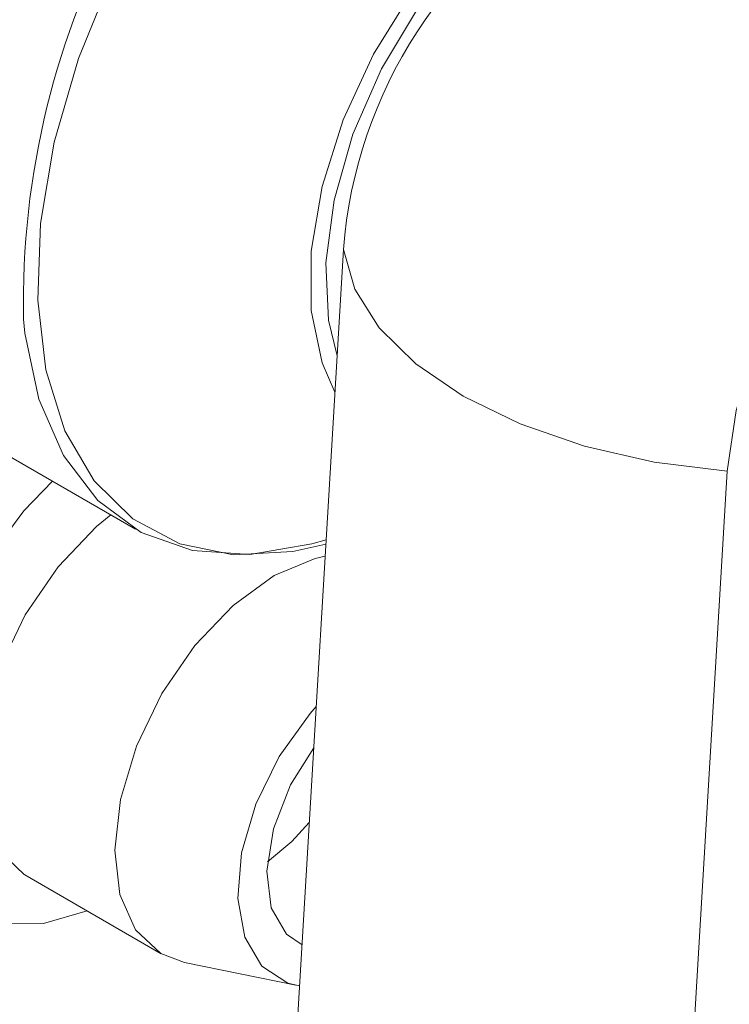
# Paper-space layout 'Sheet2' of a CAD drawing. Units: inches. Extents: x 0.6 to 17.4, y 0 to 10.8.
# Drawn here: x 5.2 to 5.2, y 8.1 to 8.2 of the extents above; entities that cross this region are included whole.
import ezdxf

# ---------------------------------------------------------------- set-up
doc = ezdxf.new("R2010")
doc.units = ezdxf.units.IN
doc.header["$MEASUREMENT"] = 0

psp = doc.layouts.new('Sheet2')

# ---------------------------------------------------------------- linework, layer by layer
at = {"color": 7, "linetype": 'Continuous', "lineweight": 15}
for p, q in [((5.175523544, 8.1675090295), (5.171790612, 8.1049049177)), ((5.1490970346, 8.1599973768), (5.1636663392, 8.1515866964)), ((5.1973996601, 8.1548802166), (5.1936667281, 8.0922761047)), ((5.1573583874, 8.1318989217), (5.165136562, 8.1274086771)), ((5.1664633466, 8.1269101017), (5.1728169049, 8.1256156118))]:
    psp.add_line(p, q, dxfattribs=at)
at = {"color": 8, "linetype": 'Continuous', "lineweight": 15, "flags": 128}
for points in [[(5.1955961001, 8.2048937356), (5.1950257711, 8.2052193946), (5.1921439127, 8.2062427954), (5.1889102526, 8.2064620429), (5.1854178175, 8.2058708297), (5.1817670784, 8.2044861639), (5.1780630603, 8.2023478798), (5.1744123212, 8.1995174919), (5.1709198861, 8.1960764254), (5.1676862261, 8.1921236735), (5.1648043676, 8.1877729496), (5.1623572165, 8.1831494162), (5.1604151728, 8.1783860839), (5.1590341057, 8.1736199851), (5.1582537459, 8.1689882318), (5.1580965429, 8.1646240711), (5.1585670192, 8.1606530519), (5.15965164, 8.1571894132), (5.1613192028, 8.1543327977), (5.1635217348, 8.1521653849), (5.1661958733, 8.1507495274), (5.169264688, 8.1501259568), (5.1726398947, 8.1503126121), (5.1745236571, 8.1507401651)], [(5.1750389064, 8.1593812885), (5.1743027606, 8.1610599173), (5.1736912217, 8.164029211), (5.1736912217, 8.1674257614), (5.1743027606, 8.1711011228), (5.1754991112, 8.1748946645), (5.1772279872, 8.1786405903), (5.1794138285, 8.1821751854), (5.1819611033, 8.185343971), (5.1847584834, 8.188008456), (5.18768371, 8.1900521895)], [(5.1879425935, 8.1891810123), (5.1850524099, 8.1871495723), (5.1822973681, 8.1844871752), (5.1798062907, 8.1813183115), (5.1776956579, 8.177791154), (5.1760641603, 8.1740706284), (5.1749880851, 8.1703307026), (5.1745177483, 8.1667462513), (5.1746751423, 8.1634848794), (5.1751626757, 8.1614569927)]]:
    psp.add_lwpolyline(points, dxfattribs=at)
at = {"color": 7, "linetype": 'Continuous', "lineweight": 15, "flags": 128}
for points in [[(5.1973996601, 8.1548802166), (5.1979080977, 8.158339277), (5.1990137832, 8.1619331069), (5.2006612728, 8.1654814965), (5.2027679546, 8.1688065147), (5.2052281906, 8.1717414313), (5.2079186144, 8.1741390773), (5.2107043169, 8.1758792247), (5.2134456114, 8.1768746152), (5.2160050378, 8.1770753359), (5.2182542559, 8.1764713217), (5.2191179077, 8.1759555222)], [(5.175523544, 8.1675090295), (5.1761778225, 8.1652502349), (5.1775673536, 8.163059162), (5.179647136, 8.1610067709), (5.1823498141, 8.1591595302), (5.185587859, 8.1575772646), (5.1892564035, 8.1563112171), (5.1932366384, 8.1554023901), (5.1973996601, 8.1548802166)], [(5.1745384163, 8.1509876872), (5.1737220882, 8.150742851), (5.1701882517, 8.1501446292), (5.1669162578, 8.1503664758), (5.164000236, 8.1514020087), (5.1615240749, 8.1532214375), (5.1595590091, 8.1557724206), (5.1581615699, 8.1589815707), (5.1573719592, 8.1627565666), (5.157292188, 8.1635364041)], [(5.1609093773, 8.1298489788), (5.1584332508, 8.1291244475), (5.1560730647, 8.1291468272), (5.1540530711, 8.1299567994), (5.1524821684, 8.1315106984), (5.1514450443, 8.133724753), (5.1509976105, 8.1364796029), (5.1511639883, 8.1396267335), (5.1519352081, 8.1429964822), (5.1532696934, 8.1464071849), (5.1550955016, 8.1496749698), (5.157314203, 8.1526236697), (5.1589366424, 8.1543170922)], [(5.1573583874, 8.1318989217), (5.157327843, 8.1319167239), (5.1559004136, 8.1332619249), (5.1550078179, 8.1352685863), (5.1547108847, 8.1377999574), (5.1550298496, 8.1406835295), (5.1559429756, 8.1437227919), (5.1573880347, 8.1467106239), (5.1592665486, 8.1494434097), (5.1614504995, 8.1517349144), (5.1622569173, 8.1524003383)], [(5.1664633466, 8.1269101017), (5.1651060176, 8.1274264793), (5.1636785882, 8.1287716803), (5.1627859925, 8.1307783417), (5.1624890593, 8.1333097128), (5.1628080242, 8.1361932849), (5.1637211502, 8.1392325473), (5.1651662093, 8.1422203793), (5.1670447232, 8.144953165), (5.1692286741, 8.1472446697), (5.1715692296, 8.1489387311), (5.1739068844, 8.1499199017), (5.174482305, 8.1500466583)], [(5.1730233668, 8.1255791539), (5.1723512878, 8.1257412336), (5.1708742177, 8.126694342), (5.1698975489, 8.1283437198), (5.1695004052, 8.1305557443), (5.1697149609, 8.1331512103), (5.1705238339, 8.1359198488), (5.1718614942, 8.1386373609), (5.1736195725, 8.1410835902), (5.1739715469, 8.1414808569)], [(5.1731629379, 8.1279198674), (5.1722805854, 8.1285258948), (5.1714117923, 8.1300302192), (5.1711540883, 8.1321043891), (5.1715353996, 8.1345236361), (5.1725144052, 8.1370257972), (5.1738319759, 8.1391401434)], [(5.1735784331, 8.1348880392), (5.1725906798, 8.1337945896), (5.1711855662, 8.1326389903)]]:
    psp.add_lwpolyline(points, dxfattribs=at)
at = {"color": 7, "linetype": 'Continuous', "lineweight": 0}
psp.add_arc((5.3588717589, 7.3114838199), 1.045017519271199, 41.0020935503, 24.3242809635, dxfattribs=at)
at = {"color": 8, "linetype": 'Continuous', "lineweight": 15}
psp.add_arc((5.204045755, 8.1644943368), 0.046763379551748, 121.9637003019, 181.1737675346, dxfattribs=at)
at = {"color": 7, "linetype": 'Continuous', "lineweight": 15}
for centre, radius, start, end in [((5.1988806515, 8.167341321), 0.0234374999999995, 17.6594404434, 113.9380637722), ((5.2018218204, 8.1655129169), 0.0263739228366425, 118.1701542519, 175.6594133234)]:
    psp.add_arc(centre, radius, start, end, dxfattribs=at)

doc.saveas('drawing.dxf')
